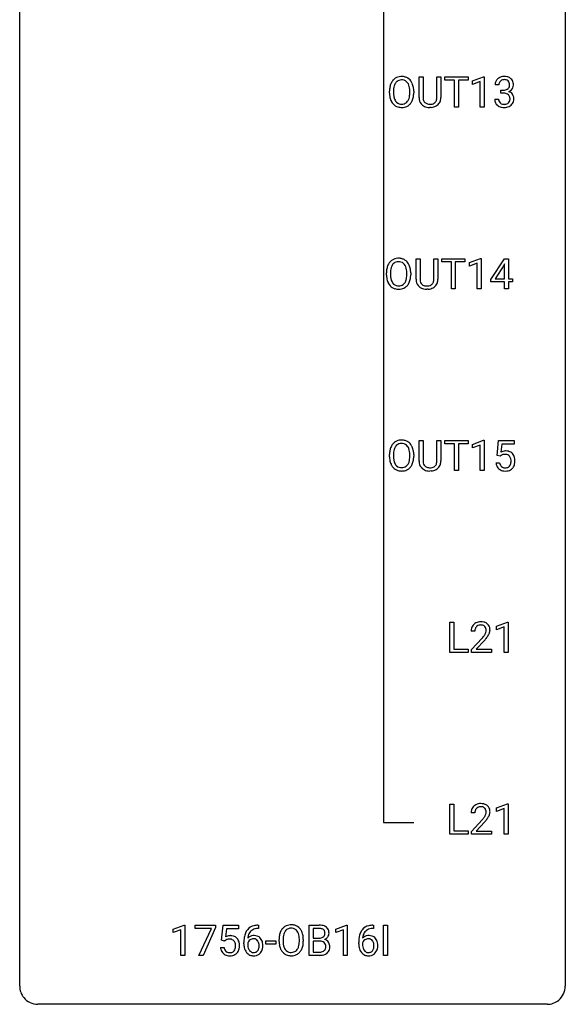
# Model space of a CAD drawing. Extents: x 3 to 27, y -3 to 172.
# Drawn here: x 3 to 27, y -3 to 40 of the extents above; entities that cross this region are included whole.
import ezdxf

# ---------------------------------------------------------------- set-up
doc = ezdxf.new("R2010")
doc.units = 0
doc.layers.add('DEFAULT_255_1_388', color=255, linetype='CONTINUOUS')
doc.layers.add('DEFAULT_255_2_778', color=255, linetype='CONTINUOUS')

msp = doc.modelspace()

# ---------------------------------------------------------------- linework, layer by layer
at = {"layer": 'DEFAULT_255_1_388'}
for p, q in [((20.21, 36.821), (20.21, 37.717)), ((20.21, 37.717), (20.382, 37.717)), ((20.382, 37.717), (20.382, 36.827)), ((20.988, 37.717), (21.163, 37.717)), ((20.988, 36.826), (20.988, 37.717)), ((21.163, 37.717), (21.163, 36.823)), ((21.328, 37.575), (21.328, 37.717)), ((21.328, 37.717), (22.346, 37.717)), ((21.75, 37.575), (21.328, 37.575)), ((21.75, 36.402), (21.75, 37.575)), ((22.346, 37.575), (21.923, 37.575)), ((21.923, 37.575), (21.923, 36.402)), ((22.346, 37.717), (22.346, 37.575)), ((22.542, 37.544), (23.021, 37.724)), ((22.542, 37.392), (22.542, 37.544)), ((22.879, 37.516), (22.542, 37.392)), ((22.879, 36.402), (22.879, 37.516)), ((23.021, 37.724), (23.047, 37.724)), ((23.047, 37.724), (23.047, 36.402)), ((18.918, 37.005), (18.918, 37.1)), ((19.091, 37.114), (19.091, 37.017)), ((19.804, 37.005), (19.804, 37.102)), ((19.976, 37.1), (19.976, 37.017)), ((23.691, 37.372), (23.524, 37.372)), ((23.779, 37.005), (23.779, 37.141)), ((23.779, 37.141), (23.905, 37.141)), ((23.905, 37.005), (23.779, 37.005)), ((23.512, 36.749), (23.68, 36.749)), ((20.731, 36.386), (20.685, 36.384)), ((21.923, 36.402), (21.75, 36.402)), ((23.047, 36.402), (22.879, 36.402)), ((20.078, 28.884), (20.078, 29.78)), ((20.078, 29.78), (20.25, 29.78)), ((20.25, 29.78), (20.25, 28.889)), ((20.856, 29.78), (21.03, 29.78)), ((20.856, 28.888), (20.856, 29.78)), ((21.03, 29.78), (21.03, 28.885)), ((21.196, 29.637), (21.196, 29.78)), ((21.196, 29.78), (22.213, 29.78)), ((22.213, 29.78), (22.213, 29.637)), ((22.409, 29.607), (22.888, 29.786)), ((22.888, 29.786), (22.914, 29.786)), ((22.914, 29.786), (22.914, 28.464)), ((23.343, 28.868), (23.932, 29.78)), ((23.932, 29.78), (24.11, 29.78)), ((24.11, 29.78), (24.11, 28.906)), ((21.618, 29.637), (21.196, 29.637)), ((21.618, 28.464), (21.618, 29.637)), ((22.213, 29.637), (21.79, 29.637)), ((21.79, 29.637), (21.79, 28.464)), ((22.409, 29.455), (22.409, 29.607)), ((22.746, 29.578), (22.409, 29.455)), ((22.746, 28.464), (22.746, 29.578)), ((23.922, 29.515), (23.532, 28.906)), ((23.942, 29.551), (23.922, 29.515)), ((23.942, 28.906), (23.942, 29.551)), ((18.786, 29.068), (18.786, 29.163)), ((18.959, 29.176), (18.959, 29.08)), ((19.672, 29.067), (19.672, 29.165)), ((19.844, 29.163), (19.844, 29.08)), ((23.343, 28.77), (23.343, 28.868)), ((23.532, 28.906), (23.942, 28.906)), ((24.11, 28.906), (24.292, 28.906)), ((24.292, 28.906), (24.292, 28.77)), ((20.599, 28.448), (20.552, 28.446)), ((21.79, 28.464), (21.618, 28.464)), ((22.914, 28.464), (22.746, 28.464)), ((23.942, 28.77), (23.343, 28.77)), ((23.942, 28.464), (23.942, 28.77)), ((24.11, 28.464), (23.942, 28.464)), ((24.292, 28.77), (24.11, 28.77)), ((24.11, 28.77), (24.11, 28.464)), ((20.21, 20.946), (20.21, 21.842)), ((20.21, 21.842), (20.382, 21.842)), ((20.382, 21.842), (20.382, 20.952)), ((20.988, 21.842), (21.163, 21.842)), ((20.988, 20.951), (20.988, 21.842)), ((21.163, 21.842), (21.163, 20.948)), ((21.328, 21.7), (21.328, 21.842)), ((21.328, 21.842), (22.346, 21.842)), ((21.75, 21.7), (21.328, 21.7)), ((21.75, 20.527), (21.75, 21.7)), ((22.346, 21.7), (21.923, 21.7)), ((21.923, 21.7), (21.923, 20.527)), ((22.346, 21.842), (22.346, 21.7)), ((22.542, 21.669), (23.021, 21.849)), ((22.542, 21.517), (22.542, 21.669)), ((22.879, 21.641), (22.542, 21.517)), ((22.879, 20.527), (22.879, 21.641)), ((23.021, 21.849), (23.047, 21.849)), ((23.047, 21.849), (23.047, 20.527)), ((23.613, 21.187), (23.68, 21.842)), ((23.68, 21.842), (24.354, 21.842)), ((23.822, 21.688), (23.782, 21.329)), ((24.354, 21.688), (23.822, 21.688)), ((24.354, 21.842), (24.354, 21.688)), ((18.918, 21.13), (18.918, 21.225)), ((19.091, 21.239), (19.091, 21.142)), ((19.804, 21.13), (19.804, 21.227)), ((19.976, 21.225), (19.976, 21.142)), ((23.747, 21.152), (23.613, 21.187)), ((23.791, 21.188), (23.747, 21.152)), ((23.566, 20.873), (23.724, 20.873)), ((20.731, 20.511), (20.685, 20.509)), ((21.923, 20.527), (21.75, 20.527)), ((23.047, 20.527), (22.879, 20.527)), ((21.552, 12.589), (21.552, 13.905)), ((21.552, 13.905), (21.726, 13.905)), ((21.726, 13.905), (21.726, 12.731)), ((23.588, 13.732), (24.066, 13.911)), ((24.066, 13.911), (24.093, 13.911)), ((24.093, 13.911), (24.093, 12.589)), ((22.646, 13.517), (22.479, 13.517)), ((23.588, 13.58), (23.588, 13.732)), ((23.925, 13.703), (23.588, 13.58)), ((23.925, 12.589), (23.925, 13.703)), ((22.504, 12.71), (22.96, 13.216)), ((23.058, 13.108), (22.706, 12.726)), ((22.35, 12.589), (21.552, 12.589)), ((21.726, 12.731), (22.35, 12.731)), ((22.35, 12.731), (22.35, 12.589)), ((22.504, 12.589), (22.504, 12.71)), ((23.366, 12.589), (22.504, 12.589)), ((22.706, 12.726), (23.366, 12.726)), ((23.366, 12.726), (23.366, 12.589)), ((24.093, 12.589), (23.925, 12.589)), ((21.552, 4.652), (21.552, 5.967)), ((21.552, 5.967), (21.726, 5.967)), ((21.726, 5.967), (21.726, 4.794)), ((23.588, 5.794), (24.066, 5.974)), ((23.588, 5.642), (23.588, 5.794)), ((23.925, 5.766), (23.588, 5.642)), ((23.925, 4.652), (23.925, 5.766)), ((24.066, 5.974), (24.093, 5.974)), ((24.093, 5.974), (24.093, 4.652)), ((22.646, 5.58), (22.479, 5.58)), ((22.504, 4.772), (22.96, 5.278)), ((23.058, 5.171), (22.706, 4.788)), ((21.726, 4.794), (22.35, 4.794)), ((22.35, 4.794), (22.35, 4.652)), ((22.504, 4.652), (22.504, 4.772)), ((22.706, 4.788), (23.366, 4.788)), ((23.366, 4.788), (23.366, 4.652)), ((22.35, 4.652), (21.552, 4.652)), ((23.366, 4.652), (22.504, 4.652)), ((24.093, 4.652), (23.925, 4.652)), ((9.479, 0.502), (9.958, 0.682)), ((9.479, 0.351), (9.479, 0.502)), ((9.816, 0.474), (9.479, 0.351)), ((9.816, -0.64), (9.816, 0.474)), ((9.958, 0.682), (9.984, 0.682)), ((9.984, 0.682), (9.984, -0.64)), ((10.434, 0.538), (10.434, 0.676)), ((10.434, 0.676), (11.323, 0.676)), ((11.146, 0.538), (10.434, 0.538)), ((10.603, -0.64), (11.146, 0.538)), ((11.323, 0.582), (10.779, -0.64)), ((11.323, 0.676), (11.323, 0.582)), ((11.59, 0.02), (11.657, 0.676)), ((11.657, 0.676), (12.331, 0.676)), ((11.799, 0.521), (11.759, 0.163)), ((12.331, 0.521), (11.799, 0.521)), ((12.331, 0.676), (12.331, 0.521)), ((13.178, 0.677), (13.208, 0.677)), ((13.208, 0.535), (13.178, 0.535)), ((13.208, 0.677), (13.208, 0.535)), ((15.418, -0.64), (15.418, 0.676)), ((15.418, 0.676), (15.848, 0.676)), ((15.591, 0.533), (15.591, 0.115)), ((15.848, 0.533), (15.591, 0.533)), ((16.57, 0.502), (17.049, 0.682)), ((16.57, 0.351), (16.57, 0.502)), ((16.908, 0.474), (16.57, 0.351)), ((16.908, -0.64), (16.908, 0.474)), ((17.049, 0.682), (17.076, 0.682)), ((17.076, 0.682), (17.076, -0.64)), ((18.191, 0.677), (18.221, 0.677)), ((18.221, 0.535), (18.191, 0.535)), ((18.221, 0.677), (18.221, 0.535)), ((18.66, -0.64), (18.66, 0.676)), ((18.66, 0.676), (18.834, 0.676)), ((18.834, 0.676), (18.834, -0.64)), ((11.724, -0.015), (11.59, 0.02)), ((11.768, 0.022), (11.724, -0.015)), ((14.099, -0.036), (14.099, 0.059)), ((14.272, 0.072), (14.272, -0.024)), ((14.985, -0.037), (14.985, 0.06)), ((15.157, 0.059), (15.157, -0.024)), ((15.591, 0.115), (15.853, 0.115)), ((11.543, -0.294), (11.701, -0.294)), ((12.562, -0.139), (12.562, -0.075)), ((12.73, -0.097), (12.73, -0.158)), ((13.516, -0.149), (13.516, -0.013)), ((13.516, -0.013), (13.956, -0.013)), ((13.956, -0.149), (13.516, -0.149)), ((13.956, -0.013), (13.956, -0.149)), ((15.88, -0.024), (15.591, -0.024)), ((15.591, -0.024), (15.591, -0.498)), ((15.88, -0.024), (15.88, -0.024)), ((17.575, -0.139), (17.575, -0.075)), ((17.743, -0.097), (17.743, -0.158)), ((9.984, -0.64), (9.816, -0.64)), ((10.779, -0.64), (10.603, -0.64)), ((15.874, -0.64), (15.418, -0.64)), ((15.591, -0.498), (15.877, -0.498)), ((17.076, -0.64), (16.908, -0.64)), ((18.834, -0.64), (18.66, -0.64))]:
    msp.add_line(p, q, dxfattribs=at)
for centre, radius, start, end in [((19.634, 37.144), 0.712, 155.8315, 169.5089), ((19.49, 37.211), 0.553, 139.626, 156.0379), ((19.423, 37.264), 0.468, 122.6415, 139.3432), ((19.537, 37.203), 0.434, 143.5289, 163.298), ((19.434, 37.244), 0.491, 93.0225, 122.4556), ((19.432, 37.283), 0.302, 110.823, 143.918), ((19.443, 37.24), 0.346, 89.3037, 109.9046), ((19.447, 37.135), 0.6, 89.9757, 93.6341), ((19.451, 37.18), 0.555, 73.7463, 90.4234), ((19.447, 37.166), 0.42, 84.3846, 90.0761), ((19.466, 37.283), 0.302, 36.1437, 85.6628), ((19.471, 37.257), 0.477, 57.6631, 73.4517), ((19.389, 37.224), 0.4, 20.3231, 36.499), ((19.47, 37.259), 0.475, 29.1441, 57.4147), ((19.365, 37.193), 0.599, 24.0986, 29.7321), ((19.248, 37.145), 0.725, 8.6655, 23.8241), ((23.873, 37.377), 0.349, 155.3484, 180.7484), ((23.867, 37.374), 0.345, 131.5745, 154.4799), ((23.903, 37.338), 0.396, 96.9874, 131.9691), ((23.98, 37.373), 0.289, 172.5097, 180.1361), ((23.899, 37.387), 0.206, 133.835, 173.5343), ((23.904, 37.381), 0.215, 103.293, 133.562), ((23.927, 37.198), 0.538, 89.8593, 97.7827), ((23.926, 37.291), 0.307, 89.5322, 103.5319), ((23.933, 37.168), 0.567, 78.3654, 90.4133), ((23.933, 37.26), 0.338, 76.1116, 90.7029), ((23.976, 37.416), 0.177, 13.9578, 77.6714), ((23.973, 37.355), 0.376, 56.623, 78.6387), ((23.825, 37.372), 0.334, 359.1804, 15.0452), ((23.997, 37.397), 0.328, 47.0255, 56.0856), ((23.999, 37.402), 0.323, 10.9208, 46.7779), ((23.846, 37.366), 0.48, 359.6364, 11.6088), ((19.848, 37.105), 0.929, 169.5253, 180.2766), ((19.851, 37.012), 0.932, 180.3723, 188.9254), ((20.022, 37.104), 0.932, 174.0509, 179.4175), ((19.966, 37.013), 0.875, 179.6929, 188.7909), ((19.752, 37.136), 0.659, 163.0419, 174.314), ((19.206, 37.156), 0.595, 7.8926, 20.2962), ((18.868, 37.107), 0.936, 359.7055, 8.036), ((18.828, 37.013), 0.976, 353.4028, 359.4847), ((19.004, 37.013), 0.972, 350.4878, 0.2625), ((18.997, 37.104), 0.979, 359.7807, 8.8218), ((23.902, 37.523), 0.382, 270.492, 281.8953), ((23.899, 36.492), 0.513, 84.0196, 89.3326), ((23.917, 36.645), 0.358, 71.9008, 84.3555), ((23.929, 37.399), 0.255, 281.669, 301.2944), ((23.958, 36.765), 0.232, 49.5091, 72.1833), ((23.948, 37.364), 0.215, 301.7835, 311.7546), ((23.958, 37.352), 0.2, 311.7325, 354.2803), ((23.965, 37.448), 0.402, 292.5422, 293.6931), ((24.01, 36.721), 0.372, 57.6433, 72.8626), ((23.996, 37.387), 0.334, 292.9804, 325.2391), ((23.877, 37.366), 0.282, 353.0942, 0.1175), ((24.049, 36.786), 0.296, 36.7247, 57.4701), ((23.979, 37.399), 0.355, 325.2332, 332.8747), ((24.052, 37.365), 0.274, 332.355, 359.718), ((19.626, 36.974), 0.705, 188.7217, 204.824), ((19.536, 36.936), 0.607, 205.1185, 209.6465), ((19.438, 36.874), 0.492, 209.0633, 237.3493), ((19.666, 36.965), 0.571, 188.6328, 202.5631), ((19.525, 36.908), 0.419, 202.8079, 216.1196), ((19.434, 36.835), 0.303, 215.0756, 264.638), ((19.453, 36.899), 0.368, 269.3649, 287.515), ((19.473, 36.826), 0.293, 288.0629, 323.8116), ((19.375, 36.899), 0.415, 323.6547, 342.6591), ((19.481, 36.846), 0.458, 302.4806, 319.6144), ((19.146, 36.974), 0.655, 342.4092, 353.6452), ((19.413, 36.9), 0.544, 319.8874, 336.1331), ((19.262, 36.968), 0.71, 336.0278, 350.5787), ((20.773, 36.824), 0.563, 180.2666, 190.1525), ((20.602, 36.787), 0.388, 189.2524, 227.5915), ((20.798, 36.823), 0.416, 179.5665, 191.9954), ((20.66, 36.793), 0.275, 191.6975, 215.1404), ((20.634, 36.777), 0.244, 215.6958, 224.8509), ((20.64, 36.786), 0.255, 225.2847, 255.011), ((20.719, 36.814), 0.286, 280.9345, 300.974), ((20.743, 36.77), 0.236, 301.4983, 315.1469), ((20.727, 36.784), 0.256, 315.5953, 345.6679), ((20.601, 36.819), 0.387, 345.2526, 358.6304), ((20.487, 36.826), 0.502, 358.1724, 0.0117), ((20.766, 36.795), 0.393, 315.3344, 342.7643), ((20.673, 36.821), 0.49, 343.0898, 0.2614), ((23.957, 36.749), 0.445, 179.976, 183.2331), ((23.84, 36.734), 0.328, 181.8183, 229.6455), ((23.938, 36.746), 0.258, 179.4468, 196.2872), ((23.883, 36.731), 0.201, 196.5661, 227.7059), ((23.902, 36.752), 0.229, 227.7653, 257.8763), ((23.958, 36.762), 0.239, 280.6347, 299.8594), ((23.979, 36.721), 0.193, 300.3576, 314.5516), ((23.978, 36.793), 0.198, 12.9498, 48.7551), ((23.97, 36.728), 0.204, 315.0731, 345.0429), ((23.866, 36.758), 0.312, 344.5985, 357.9271), ((23.881, 36.768), 0.298, 359.5051, 13.4237), ((23.765, 36.765), 0.414, 357.4755, 0.0225), ((24.009, 36.737), 0.334, 311.6358, 343.7652), ((24.048, 36.787), 0.296, 8.0545, 36.3562), ((23.909, 36.764), 0.437, 343.9832, 0.5571), ((23.951, 36.77), 0.395, 359.8317, 8.5873), ((19.428, 36.861), 0.476, 237.535, 252.1858), ((19.445, 36.922), 0.538, 252.5221, 270.4416), ((19.448, 36.928), 0.397, 263.8464, 270.0831), ((19.45, 36.999), 0.615, 269.917, 276.3395), ((19.468, 36.871), 0.486, 275.8196, 302.1886), ((20.618, 36.805), 0.412, 227.745, 230.1538), ((20.632, 36.828), 0.439, 230.6087, 257.9965), ((20.68, 37.033), 0.649, 257.6315, 270.4238), ((20.676, 36.911), 0.385, 254.5946, 267.9129), ((20.685, 37.033), 0.507, 267.4688, 270.0234), ((20.688, 36.967), 0.441, 269.5851, 281.1845), ((20.69, 36.995), 0.61, 273.85, 285.1796), ((20.741, 36.821), 0.429, 284.6605, 315.2183), ((23.887, 36.786), 0.398, 229.4224, 256.8555), ((23.925, 36.942), 0.558, 256.6827, 270.4413), ((23.927, 36.858), 0.338, 257.4584, 270.4267), ((23.932, 36.891), 0.37, 269.5965, 280.8788), ((23.932, 36.947), 0.563, 269.7285, 280.3858), ((23.966, 36.785), 0.398, 279.783, 311.6256), ((19.291, 29.327), 0.468, 122.6415, 139.3432), ((19.302, 29.306), 0.491, 93.0225, 122.4556), ((19.314, 29.198), 0.6, 89.9757, 93.6341), ((19.319, 29.243), 0.555, 73.7463, 90.4234), ((19.338, 29.319), 0.477, 57.6631, 73.4517), ((19.338, 29.322), 0.475, 29.1441, 57.4147), ((19.715, 29.167), 0.929, 169.5253, 180.2766), ((19.501, 29.207), 0.712, 155.8315, 169.5089), ((19.357, 29.274), 0.553, 139.626, 156.0379), ((19.89, 29.167), 0.932, 174.0509, 179.4175), ((19.62, 29.198), 0.659, 163.0419, 174.314), ((19.405, 29.266), 0.434, 143.5289, 163.298), ((19.3, 29.346), 0.302, 110.823, 143.918), ((19.31, 29.303), 0.346, 89.3037, 109.9046), ((19.315, 29.229), 0.42, 84.3846, 90.0761), ((19.333, 29.346), 0.302, 36.1437, 85.6628), ((19.256, 29.286), 0.4, 20.3231, 36.499), ((19.073, 29.219), 0.595, 7.8926, 20.2962), ((18.736, 29.169), 0.936, 359.7055, 8.036), ((19.232, 29.256), 0.599, 24.0986, 29.7321), ((19.116, 29.208), 0.725, 8.6655, 23.8241), ((18.865, 29.167), 0.979, 359.7807, 8.8218), ((19.718, 29.074), 0.932, 180.3723, 188.9254), ((19.494, 29.036), 0.705, 188.7217, 204.824), ((19.833, 29.075), 0.875, 179.6929, 188.7909), ((19.534, 29.027), 0.571, 188.6328, 202.5631), ((19.393, 28.97), 0.419, 202.8079, 216.1196), ((19.243, 28.962), 0.415, 323.6547, 342.6591), ((19.014, 29.036), 0.655, 342.4092, 353.6452), ((18.695, 29.076), 0.976, 353.4028, 359.4847), ((19.13, 29.031), 0.71, 336.0278, 350.5787), ((18.872, 29.075), 0.972, 350.4878, 0.2625), ((20.641, 28.886), 0.563, 180.2666, 190.1525), ((20.666, 28.886), 0.416, 179.5665, 191.9954), ((20.469, 28.881), 0.387, 345.2526, 358.6304), ((20.354, 28.888), 0.502, 358.1724, 0.0117), ((20.541, 28.883), 0.49, 343.0898, 0.2614), ((19.404, 28.998), 0.607, 205.1185, 209.6465), ((19.306, 28.937), 0.492, 209.0633, 237.3493), ((19.296, 28.924), 0.476, 237.535, 252.1858), ((19.302, 28.897), 0.303, 215.0756, 264.638), ((19.312, 28.985), 0.538, 252.5221, 270.4416), ((19.316, 28.991), 0.397, 263.8464, 270.0831), ((19.32, 28.962), 0.368, 269.3649, 287.515), ((19.317, 29.062), 0.615, 269.917, 276.3395), ((19.336, 28.933), 0.486, 275.8196, 302.1886), ((19.341, 28.889), 0.293, 288.0629, 323.8116), ((19.349, 28.908), 0.458, 302.4806, 319.6144), ((19.281, 28.963), 0.544, 319.8874, 336.1331), ((20.47, 28.849), 0.388, 189.2524, 227.5915), ((20.485, 28.868), 0.412, 227.745, 230.1538), ((20.5, 28.891), 0.439, 230.6087, 257.9965), ((20.528, 28.855), 0.275, 191.6975, 215.1404), ((20.501, 28.839), 0.244, 215.6958, 224.8509), ((20.507, 28.848), 0.255, 225.2847, 255.011), ((20.548, 29.096), 0.649, 257.6315, 270.4238), ((20.544, 28.973), 0.385, 254.5946, 267.9129), ((20.552, 29.095), 0.507, 267.4688, 270.0234), ((20.556, 29.029), 0.441, 269.5851, 281.1845), ((20.558, 29.057), 0.61, 273.85, 285.1796), ((20.587, 28.877), 0.286, 280.9345, 300.974), ((20.609, 28.883), 0.429, 284.6605, 315.2183), ((20.611, 28.833), 0.236, 301.4983, 315.1469), ((20.595, 28.846), 0.256, 315.5953, 345.6679), ((20.634, 28.857), 0.393, 315.3344, 342.7643), ((19.634, 21.269), 0.712, 155.8315, 169.5089), ((19.49, 21.336), 0.553, 139.626, 156.0379), ((19.423, 21.389), 0.468, 122.6415, 139.3432), ((19.537, 21.328), 0.434, 143.5289, 163.298), ((19.434, 21.369), 0.491, 93.0225, 122.4556), ((19.432, 21.408), 0.302, 110.823, 143.918), ((19.443, 21.365), 0.346, 89.3037, 109.9046), ((19.447, 21.26), 0.6, 89.9757, 93.6341), ((19.451, 21.305), 0.555, 73.7463, 90.4234), ((19.447, 21.291), 0.42, 84.3846, 90.0761), ((19.466, 21.408), 0.302, 36.1437, 85.6628), ((19.471, 21.382), 0.477, 57.6631, 73.4517), ((19.389, 21.349), 0.4, 20.3231, 36.499), ((19.47, 21.384), 0.475, 29.1441, 57.4147), ((19.365, 21.318), 0.599, 24.0986, 29.7321), ((19.248, 21.27), 0.725, 8.6655, 23.8241), ((19.848, 21.23), 0.929, 169.5253, 180.2766), ((19.851, 21.137), 0.932, 180.3723, 188.9254), ((20.022, 21.229), 0.932, 174.0509, 179.4175), ((19.966, 21.138), 0.875, 179.6929, 188.7909), ((19.752, 21.261), 0.659, 163.0419, 174.314), ((19.206, 21.281), 0.595, 7.8926, 20.2962), ((18.868, 21.232), 0.936, 359.7055, 8.036), ((18.828, 21.138), 0.976, 353.4028, 359.4847), ((19.004, 21.138), 0.972, 350.4878, 0.2625), ((18.997, 21.229), 0.979, 359.7807, 8.8218), ((23.991, 20.972), 0.414, 93.7182, 120.2539), ((23.912, 21.031), 0.199, 114.1952, 127.3642), ((23.938, 20.97), 0.265, 98.9836, 113.8906), ((23.961, 20.832), 0.405, 89.6805, 99.1614), ((23.963, 20.907), 0.33, 84.6966, 90.0672), ((24.001, 20.881), 0.506, 89.966, 94.2495), ((23.977, 20.998), 0.237, 41.7851, 85.9892), ((24.006, 20.947), 0.439, 73.8045, 90.5586), ((24.032, 21.043), 0.339, 41.3071, 73.543), ((23.951, 20.976), 0.271, 12.649, 41.6081), ((23.986, 21.003), 0.401, 13.5076, 41.2175), ((23.801, 20.955), 0.592, 1.133, 13.8831), ((19.626, 21.099), 0.705, 188.7217, 204.824), ((19.536, 21.061), 0.607, 205.1185, 209.6465), ((19.438, 20.999), 0.492, 209.0633, 237.3493), ((19.666, 21.09), 0.571, 188.6328, 202.5631), ((19.525, 21.033), 0.419, 202.8079, 216.1196), ((19.434, 20.96), 0.303, 215.0756, 264.638), ((19.448, 21.053), 0.397, 263.8464, 270.0831), ((19.453, 21.024), 0.368, 269.3649, 287.515), ((19.473, 20.951), 0.293, 288.0629, 323.8116), ((19.375, 21.024), 0.415, 323.6547, 342.6591), ((19.481, 20.971), 0.458, 302.4806, 319.6144), ((19.146, 21.099), 0.655, 342.4092, 353.6452), ((19.413, 21.025), 0.544, 319.8874, 336.1331), ((19.262, 21.093), 0.71, 336.0278, 350.5787), ((20.773, 20.949), 0.563, 180.2666, 190.1525), ((20.602, 20.912), 0.388, 189.2524, 227.5915), ((20.798, 20.948), 0.416, 179.5665, 191.9954), ((20.66, 20.918), 0.275, 191.6975, 215.1404), ((20.634, 20.902), 0.244, 215.6958, 224.8509), ((20.64, 20.911), 0.255, 225.2847, 255.011), ((20.676, 21.036), 0.385, 254.5946, 267.9129), ((20.685, 21.158), 0.507, 267.4688, 270.0234), ((20.688, 21.092), 0.441, 269.5851, 281.1845), ((20.719, 20.939), 0.286, 280.9345, 300.974), ((20.741, 20.946), 0.429, 284.6605, 315.2183), ((20.743, 20.895), 0.236, 301.4983, 315.1469), ((20.727, 20.909), 0.256, 315.5953, 345.6679), ((20.601, 20.944), 0.387, 345.2526, 358.6304), ((20.487, 20.951), 0.502, 358.1724, 0.0117), ((20.766, 20.92), 0.393, 315.3344, 342.7643), ((20.673, 20.946), 0.49, 343.0898, 0.2614), ((24.07, 20.916), 0.505, 184.9244, 194.4976), ((23.93, 20.876), 0.36, 193.7536, 228.5273), ((24.091, 20.92), 0.37, 187.3597, 198.6734), ((23.973, 20.879), 0.245, 198.4454, 217.7945), ((23.94, 20.856), 0.204, 218.2887, 228.5613), ((23.951, 20.871), 0.223, 228.9652, 258.1237), ((23.974, 20.97), 0.325, 257.7261, 270.4014), ((23.979, 20.92), 0.274, 269.4204, 286.421), ((23.996, 20.859), 0.212, 286.725, 320.6005), ((23.953, 20.894), 0.267, 320.6712, 344.544), ((23.823, 20.932), 0.403, 344.2414, 356.7358), ((23.833, 20.947), 0.393, 359.5579, 12.9534), ((23.682, 20.944), 0.544, 356.3547, 0.0507), ((24.016, 20.877), 0.367, 316.8172, 323.1487), ((23.983, 20.897), 0.405, 323.6727, 348.1675), ((23.786, 20.942), 0.607, 347.8573, 0.4294), ((23.641, 20.946), 0.752, 359.9925, 1.5431), ((19.428, 20.986), 0.476, 237.535, 252.1858), ((19.445, 21.047), 0.538, 252.5221, 270.4416), ((19.45, 21.124), 0.615, 269.917, 276.3395), ((19.468, 20.996), 0.486, 275.8196, 302.1886), ((20.618, 20.93), 0.412, 227.745, 230.1538), ((20.632, 20.953), 0.439, 230.6087, 257.9965), ((20.68, 21.158), 0.649, 257.6315, 270.4238), ((20.69, 21.12), 0.61, 273.85, 285.1796), ((23.939, 20.889), 0.376, 228.9024, 256.3313), ((23.972, 21.024), 0.515, 256.2426, 270.4486), ((23.98, 21.048), 0.539, 269.5771, 282.4215), ((24.023, 20.873), 0.359, 281.8396, 316.5458), ((22.846, 13.547), 0.364, 133.4541, 162.9471), ((22.866, 13.525), 0.394, 100.787, 133.4382), ((22.879, 13.55), 0.233, 102.1738, 129.2061), ((22.906, 13.351), 0.572, 89.6607, 101.3702), ((22.906, 13.434), 0.352, 89.5461, 102.5418), ((22.913, 13.358), 0.565, 78.2173, 90.4129), ((22.91, 13.494), 0.291, 82.1602, 90.1506), ((22.925, 13.577), 0.207, 43.4417, 83.1661), ((22.953, 13.541), 0.378, 55.9269, 78.4888), ((22.975, 13.579), 0.334, 47.9298, 55.4049), ((22.987, 13.59), 0.318, 4.3348, 48.056), ((22.937, 13.522), 0.458, 163.2878, 180.5582), ((22.997, 13.523), 0.351, 165.9091, 178.8685), ((23.094, 13.517), 0.448, 178.4391, 180.0084), ((22.884, 13.553), 0.234, 136.1757, 166.3673), ((22.87, 13.564), 0.216, 129.7286, 135.7539), ((22.037, 14.073), 1.259, 320.7373, 323.9739), ((22.478, 13.754), 0.715, 323.8963, 328.6419), ((22.916, 13.569), 0.219, 16.1713, 43.5286), ((22.708, 13.612), 0.444, 328.8295, 331.7891), ((22.82, 13.554), 0.318, 331.4255, 352.9366), ((22.859, 13.553), 0.278, 359.4863, 15.9343), ((22.835, 13.551), 0.302, 353.2258, 0.0166), ((22.606, 13.695), 0.721, 326.9133, 338.3508), ((22.911, 13.578), 0.394, 337.8914, 358.9968), ((22.863, 13.571), 0.442, 359.9252, 5.5972), ((21.442, 14.558), 2.026, 318.5133, 320.7829), ((21.727, 14.339), 1.813, 317.2588, 319.9046), ((22.158, 13.983), 1.254, 319.6472, 327.096), ((22.937, 5.584), 0.458, 163.2878, 180.5582), ((22.846, 5.609), 0.364, 133.4541, 162.9471), ((22.866, 5.588), 0.394, 100.787, 133.4382), ((22.997, 5.585), 0.351, 165.9091, 178.8685), ((23.094, 5.58), 0.448, 178.4391, 180.0084), ((22.884, 5.616), 0.234, 136.1757, 166.3673), ((22.87, 5.626), 0.216, 129.7286, 135.7539), ((22.879, 5.612), 0.233, 102.1738, 129.2061), ((22.906, 5.414), 0.572, 89.6607, 101.3702), ((22.906, 5.497), 0.352, 89.5461, 102.5418), ((22.913, 5.42), 0.565, 78.2173, 90.4129), ((22.91, 5.557), 0.291, 82.1602, 90.1506), ((22.925, 5.64), 0.207, 43.4417, 83.1661), ((22.953, 5.603), 0.378, 55.9269, 78.4888), ((22.916, 5.631), 0.219, 16.1713, 43.5286), ((22.859, 5.616), 0.278, 359.4863, 15.9343), ((22.835, 5.613), 0.302, 353.2258, 0.0166), ((22.975, 5.641), 0.334, 47.9298, 55.4049), ((22.987, 5.653), 0.318, 4.3348, 48.056), ((22.911, 5.64), 0.394, 337.8914, 358.9968), ((22.863, 5.634), 0.442, 359.9252, 5.5972), ((21.442, 6.62), 2.026, 318.5133, 320.7829), ((22.037, 6.136), 1.259, 320.7373, 323.9739), ((22.478, 5.817), 0.715, 323.8963, 328.6419), ((21.727, 6.401), 1.813, 317.2588, 319.9046), ((22.708, 5.675), 0.444, 328.8295, 331.7891), ((22.82, 5.617), 0.318, 331.4255, 352.9366), ((22.158, 6.045), 1.254, 319.6472, 327.096), ((22.606, 5.758), 0.721, 326.9133, 338.3508), ((13.183, 0.109), 0.596, 141.4299, 157.8541), ((13.111, 0.16), 0.508, 102.8716, 140.8565), ((13.14, 0.135), 0.394, 104.2856, 133.863), ((13.184, -0.115), 0.791, 90.3778, 103.5868), ((13.183, -0.027), 0.562, 90.6001, 104.5147), ((14.67, 0.169), 0.553, 139.626, 156.0379), ((14.604, 0.223), 0.468, 122.6415, 139.3432), ((14.615, 0.202), 0.491, 93.0225, 122.4556), ((14.613, 0.242), 0.302, 110.823, 143.918), ((14.624, 0.199), 0.346, 89.3037, 109.9046), ((14.628, 0.093), 0.6, 89.9757, 93.6341), ((14.632, 0.138), 0.555, 73.7463, 90.4234), ((14.628, 0.124), 0.42, 84.3846, 90.0761), ((14.647, 0.241), 0.302, 36.1437, 85.6628), ((14.652, 0.215), 0.477, 57.6631, 73.4517), ((14.651, 0.217), 0.475, 29.1441, 57.4147), ((14.546, 0.152), 0.599, 24.0986, 29.7321), ((15.852, -0.153), 0.829, 82.1256, 90.2933), ((15.848, 0.085), 0.448, 89.8852, 90.0383), ((15.85, -0.003), 0.536, 82.6982, 90.173), ((15.877, 0.201), 0.331, 71.6866, 82.8453), ((15.896, 0.153), 0.52, 69.9044, 82.2858), ((15.92, 0.325), 0.199, 52.8283, 71.985), ((15.951, 0.369), 0.146, 31.8851, 52.1416), ((15.96, 0.326), 0.335, 51.184, 70.0181), ((15.918, 0.351), 0.183, 10.9186, 31.3225), ((15.989, 0.368), 0.284, 12.1018, 50.4213), ((18.196, 0.109), 0.596, 141.4299, 157.8541), ((18.124, 0.16), 0.508, 102.8716, 140.8565), ((18.153, 0.135), 0.394, 104.2856, 133.863), ((18.197, -0.115), 0.791, 90.3778, 103.5868), ((18.196, -0.027), 0.562, 90.6001, 104.5147), ((11.968, -0.195), 0.414, 93.7182, 120.2539), ((11.889, -0.136), 0.199, 114.1952, 127.3642), ((11.914, -0.197), 0.265, 98.9836, 113.8906), ((11.937, -0.335), 0.405, 89.6805, 99.1614), ((11.94, -0.26), 0.33, 84.6966, 90.0672), ((11.978, -0.286), 0.506, 89.966, 94.2495), ((11.954, -0.169), 0.237, 41.7851, 85.9892), ((11.983, -0.22), 0.439, 73.8045, 90.5586), ((12.009, -0.123), 0.339, 41.3071, 73.543), ((11.962, -0.164), 0.401, 13.5076, 41.2175), ((13.927, -0.068), 1.364, 171.4524, 180.3159), ((13.432, 0.009), 0.864, 157.9802, 171.6247), ((12.991, -0.12), 0.341, 95.8332, 138.9954), ((13.503, 0.035), 0.773, 173.7818, 174.9252), ((13.344, 0.057), 0.613, 161.2851, 174.2074), ((12.993, -0.2), 0.284, 124.9742, 144.896), ((13.158, 0.123), 0.416, 134.5304, 161.621), ((12.988, -0.183), 0.267, 89.8751, 126.2072), ((13.016, -0.264), 0.487, 89.8756, 97.0541), ((12.989, -0.18), 0.264, 85.015, 90.0508), ((12.997, -0.124), 0.208, 36.825, 85.7417), ((13.021, -0.17), 0.393, 71.6407, 90.6241), ((13.038, -0.108), 0.329, 39.6368, 71.0191), ((12.949, -0.167), 0.271, 32.3029, 38.0821), ((12.966, -0.169), 0.423, 10.6588, 39.9045), ((15.029, 0.063), 0.929, 169.5253, 180.2766), ((14.814, 0.103), 0.712, 155.8315, 169.5089), ((15.203, 0.063), 0.932, 174.0509, 179.4175), ((14.933, 0.094), 0.659, 163.0419, 174.314), ((14.718, 0.161), 0.434, 143.5289, 163.298), ((14.57, 0.182), 0.4, 20.3231, 36.499), ((14.386, 0.114), 0.595, 7.8926, 20.2962), ((14.049, 0.065), 0.936, 359.7055, 8.036), ((14.429, 0.103), 0.725, 8.6655, 23.8241), ((14.178, 0.062), 0.979, 359.7807, 8.8218), ((15.856, 0.484), 0.37, 269.6065, 281.4534), ((15.881, 0.366), 0.249, 281.2044, 302.5144), ((15.896, 0.338), 0.217, 303.0211, 309.8379), ((15.917, 0.315), 0.186, 309.5229, 356.951), ((15.923, 0.425), 0.406, 293.1995, 299.1396), ((15.999, -0.26), 0.323, 54.001, 74.9169), ((15.811, 0.328), 0.293, 359.5559, 11.2093), ((15.842, 0.326), 0.261, 355.4699, 0.0499), ((15.963, 0.357), 0.327, 298.6824, 323.2758), ((16.012, -0.237), 0.297, 36.3579, 53.5293), ((16.011, 0.321), 0.267, 323.4907, 0.8818), ((15.833, 0.329), 0.445, 359.5252, 12.8212), ((18.94, -0.068), 1.364, 171.4524, 180.3159), ((18.445, 0.009), 0.864, 157.9802, 171.6247), ((18.004, -0.12), 0.341, 95.8332, 138.9954), ((18.516, 0.035), 0.773, 173.7818, 174.9252), ((18.357, 0.057), 0.613, 161.2851, 174.2074), ((18.006, -0.2), 0.284, 124.9742, 144.896), ((18.171, 0.123), 0.416, 134.5304, 161.621), ((18.001, -0.183), 0.267, 89.8751, 126.2072), ((18.029, -0.264), 0.487, 89.8756, 97.0541), ((18.002, -0.18), 0.264, 85.015, 90.0508), ((18.01, -0.124), 0.208, 36.825, 85.7417), ((18.034, -0.17), 0.393, 71.6407, 90.6241), ((18.051, -0.108), 0.329, 39.6368, 71.0191), ((17.962, -0.167), 0.271, 32.3029, 38.0821), ((17.979, -0.169), 0.423, 10.6588, 39.9045), ((12.047, -0.25), 0.505, 184.9244, 194.4976), ((11.907, -0.291), 0.36, 193.7536, 228.5273), ((12.068, -0.246), 0.37, 187.3597, 198.6734), ((11.95, -0.287), 0.245, 198.4454, 217.7945), ((11.928, -0.191), 0.271, 12.649, 41.6081), ((11.93, -0.273), 0.267, 320.6712, 344.544), ((11.8, -0.234), 0.403, 344.2414, 356.7358), ((11.809, -0.219), 0.393, 359.5579, 12.9534), ((11.659, -0.223), 0.544, 356.3547, 0.0507), ((11.96, -0.27), 0.405, 323.6727, 348.1675), ((11.778, -0.212), 0.592, 1.133, 13.8831), ((11.763, -0.225), 0.607, 347.8573, 0.4294), ((11.618, -0.22), 0.752, 359.9925, 1.5431), ((13.299, -0.144), 0.736, 179.6345, 191.7837), ((13.081, -0.193), 0.513, 191.4115, 218.6078), ((12.974, -0.184), 0.258, 145.2975, 160.2661), ((13.319, -0.162), 0.589, 179.6512, 190.2856), ((13.129, -0.198), 0.395, 190.0945, 207.51), ((13.065, -0.228), 0.325, 207.9585, 216.3254), ((13.027, -0.259), 0.275, 215.7661, 232.5457), ((12.93, -0.258), 0.293, 322.6007, 346.5183), ((12.914, -0.186), 0.311, 11.0483, 31.8146), ((12.8, -0.225), 0.428, 346.2585, 358.774), ((12.771, -0.216), 0.457, 359.6211, 11.284), ((12.685, -0.219), 0.543, 358.3758, 0.0082), ((12.975, -0.26), 0.413, 318.1409, 347.6118), ((12.788, -0.215), 0.606, 347.2486, 0.4371), ((12.792, -0.207), 0.601, 359.6828, 11.1327), ((15.032, -0.03), 0.932, 180.3723, 188.9254), ((14.807, -0.068), 0.705, 188.7217, 204.824), ((14.717, -0.106), 0.607, 205.1185, 209.6465), ((14.619, -0.167), 0.492, 209.0633, 237.3493), ((15.147, -0.029), 0.875, 179.6929, 188.7909), ((14.847, -0.077), 0.571, 188.6328, 202.5631), ((14.706, -0.134), 0.419, 202.8079, 216.1196), ((14.615, -0.207), 0.303, 215.0756, 264.638), ((14.654, -0.215), 0.293, 288.0629, 323.8116), ((14.556, -0.142), 0.415, 323.6547, 342.6591), ((14.327, -0.068), 0.655, 342.4092, 353.6452), ((14.009, -0.028), 0.976, 353.4028, 359.4847), ((14.594, -0.142), 0.544, 319.8874, 336.1331), ((14.443, -0.073), 0.71, 336.0278, 350.5787), ((14.185, -0.029), 0.972, 350.4878, 0.2625), ((15.885, -0.431), 0.407, 76.5652, 90.7103), ((15.943, -0.222), 0.19, 17.6685, 78.994), ((15.931, -0.282), 0.206, 311.9917, 351.7144), ((15.827, -0.257), 0.312, 359.0457, 17.2295), ((15.839, -0.263), 0.3, 350.7343, 0.2222), ((15.985, -0.294), 0.324, 311.1786, 344.6888), ((15.997, -0.248), 0.315, 4.8189, 36.309), ((15.873, -0.264), 0.44, 344.7479, 0.5372), ((15.91, -0.26), 0.403, 359.9373, 5.5201), ((18.312, -0.144), 0.736, 179.6345, 191.7837), ((18.094, -0.193), 0.513, 191.4115, 218.6078), ((17.987, -0.184), 0.258, 145.2975, 160.2661), ((18.332, -0.162), 0.589, 179.6512, 190.2856), ((18.142, -0.198), 0.395, 190.0945, 207.51), ((18.078, -0.228), 0.325, 207.9585, 216.3254), ((18.04, -0.259), 0.275, 215.7661, 232.5457), ((17.943, -0.258), 0.293, 322.6007, 346.5183), ((17.927, -0.186), 0.311, 11.0483, 31.8146), ((17.813, -0.225), 0.428, 346.2585, 358.774), ((17.784, -0.216), 0.457, 359.6211, 11.284), ((17.698, -0.219), 0.543, 358.3758, 0.0082), ((17.988, -0.26), 0.413, 318.1409, 347.6118), ((17.801, -0.215), 0.606, 347.2486, 0.4371), ((17.805, -0.207), 0.601, 359.6828, 11.1327), ((11.916, -0.278), 0.376, 228.9024, 256.3313), ((11.917, -0.311), 0.204, 218.2887, 228.5613), ((11.928, -0.296), 0.223, 228.9652, 258.1237), ((11.949, -0.143), 0.515, 256.2426, 270.4486), ((11.951, -0.197), 0.325, 257.7261, 270.4014), ((11.956, -0.247), 0.274, 269.4204, 286.421), ((11.957, -0.119), 0.539, 269.5771, 282.4215), ((11.973, -0.308), 0.212, 286.725, 320.6005), ((12, -0.294), 0.359, 281.8396, 316.5458), ((11.993, -0.29), 0.367, 316.8172, 323.1487), ((12.982, -0.276), 0.384, 218.1666, 245.878), ((12.981, -0.26), 0.398, 246.9139, 270.7437), ((12.984, -0.314), 0.205, 232.8006, 270.6605), ((12.989, -0.273), 0.246, 269.3551, 288.4746), ((12.987, -0.144), 0.514, 269.8873, 276.7916), ((13.012, -0.29), 0.366, 275.6342, 317.8247), ((12.999, -0.313), 0.206, 289.1832, 322.9685), ((14.609, -0.18), 0.476, 237.535, 252.1858), ((14.625, -0.12), 0.538, 252.5221, 270.4416), ((14.629, -0.114), 0.397, 263.8464, 270.0831), ((14.634, -0.143), 0.368, 269.3649, 287.515), ((14.631, -0.042), 0.615, 269.917, 276.3395), ((14.649, -0.171), 0.486, 275.8196, 302.1886), ((14.662, -0.196), 0.458, 302.4806, 319.6144), ((15.875, 0.143), 0.783, 269.9235, 274.4459), ((15.88, -0.12), 0.378, 269.6057, 281.3741), ((15.895, -0.068), 0.571, 274.1044, 286.407), ((15.906, -0.243), 0.253, 281.1053, 302.5134), ((15.923, -0.272), 0.219, 303.0365, 311.8818), ((15.952, -0.254), 0.377, 286.0418, 310.8441), ((17.995, -0.276), 0.384, 218.1666, 245.878), ((17.994, -0.26), 0.398, 246.9139, 270.7437), ((17.997, -0.314), 0.205, 232.8006, 270.6605), ((18.002, -0.273), 0.246, 269.3551, 288.4746), ((18, -0.144), 0.514, 269.8873, 276.7916), ((18.025, -0.29), 0.366, 275.6342, 317.8247), ((18.012, -0.313), 0.206, 289.1832, 322.9685)]:
    msp.add_arc(centre, radius, start, end, dxfattribs=at)
at = {"layer": 'DEFAULT_255_2_778'}
for p, q in [((2.779, -1.984), (2.779, 171.053)), ((26.591, 171.053), (26.591, -1.984)), ((18.654, 77.92), (18.654, 5.159)), ((18.654, 5.159), (19.977, 5.159)), ((25.797, -2.778), (3.572, -2.778))]:
    msp.add_line(p, q, dxfattribs=at)
for centre, start, end in [((3.57, -1.986), 179.8524, 219.1642), ((25.8, -1.986), 309.4762, 0.1483), ((3.57, -1.987), 219.1282, 270.1454), ((25.799, -1.987), 269.8517, 309.5112)]:
    msp.add_arc(centre, 0.791, start, end, dxfattribs=at)

doc.saveas('drawing.dxf')
